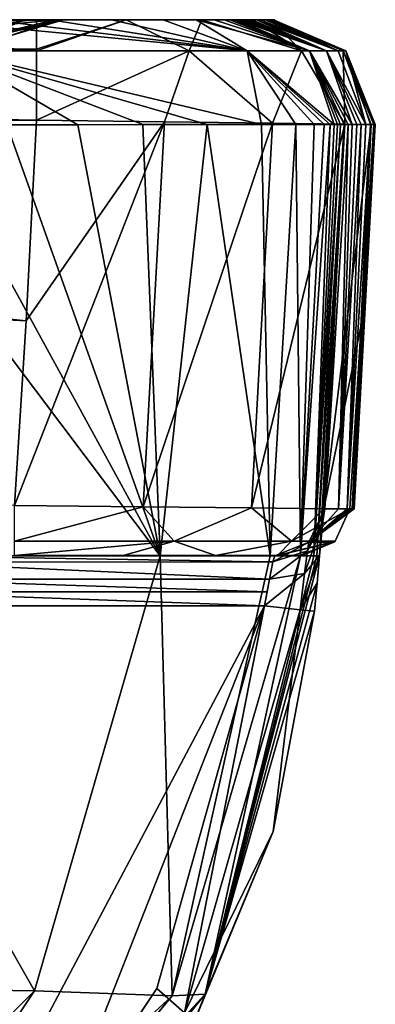
# Model space of a CAD drawing. Units: millimetres. Extents: x -250 to 250, y -860 to 10.
# Drawn here: x 229 to 250, y -59 to 0 of the extents above; entities that cross this region are included whole.
import ezdxf

# ---------------------------------------------------------------- set-up
doc = ezdxf.new("R2010")
doc.units = ezdxf.units.MM
doc.header["$LTSCALE"] = 81.481481
for name, color, linetype in [('11', 7, 'CONTINUOUS'), ('12', 7, 'CONTINUOUS'), ('2', 7, 'CONTINUOUS'), ('24', 7, 'CONTINUOUS'), ('25', 7, 'CONTINUOUS'), ('26', 7, 'CONTINUOUS'), ('3', 7, 'CONTINUOUS'), ('32', 7, 'CONTINUOUS'), ('33', 7, 'CONTINUOUS'), ('34', 7, 'CONTINUOUS'), ('39', 7, 'CONTINUOUS'), ('40', 7, 'CONTINUOUS'), ('41', 7, 'CONTINUOUS'), ('42', 7, 'CONTINUOUS'), ('49', 7, 'CONTINUOUS'), ('50', 7, 'CONTINUOUS'), ('51', 7, 'CONTINUOUS'), ('52', 7, 'CONTINUOUS'), ('53', 7, 'CONTINUOUS'), ('94', 7, 'CONTINUOUS'), ('95', 7, 'CONTINUOUS'), ('96', 7, 'CONTINUOUS'), ('97', 7, 'CONTINUOUS')]:
    doc.layers.add(name, color=color, linetype=linetype)

msp = doc.modelspace()

# ---------------------------------------------------------------- linework, layer by layer
at = {"layer": '11', "linetype": 'Continuous'}
for points in [[(233.676, 0, 200), (223.236, 0, 200), (229.217, -0.005, 228.69), (233.676, 0, 200)], [(243.601, 0, 200), (233.676, 0, 200), (229.217, -0.005, 228.69), (243.601, 0, 200)], [(243.601, 0, 200), (229.217, -0.005, 228.69), (243.334, -0.001, 220.845), (243.601, 0, 200)], [(224.446, -0.027, 353.565), (215.009, -0.032, 374.995), (234.394, -0.01, 356.98), (224.446, -0.027, 353.565)], [(234.394, -0.01, 356.98), (215.009, -0.032, 374.995), (230.748, -0.011, 366.903), (234.394, -0.01, 356.98)], [(230.748, -0.011, 366.903), (215.009, -0.032, 374.995), (227.097, -0.011, 374.505), (230.748, -0.011, 366.903)], [(229.521, -0.022, 327.024), (224.446, -0.027, 353.565), (239.468, -0.008, 333.47), (229.521, -0.022, 327.024)], [(239.468, -0.008, 333.47), (224.446, -0.027, 353.565), (237.482, -0.009, 345.071), (239.468, -0.008, 333.47)], [(237.482, -0.009, 345.071), (224.446, -0.027, 353.565), (234.394, -0.01, 356.98), (237.482, -0.009, 345.071)], [(243.334, -0.001, 220.845), (229.217, -0.005, 228.69), (243.06, -0.002, 238.667), (243.334, -0.001, 220.845)], [(229.217, -0.005, 228.69), (231.05, -0.008, 249.31), (243.06, -0.002, 238.667), (229.217, -0.005, 228.69)], [(230.809, -0.019, 310.459), (229.521, -0.022, 327.024), (241.128, -0.007, 315.777), (230.809, -0.019, 310.459)], [(241.128, -0.007, 315.777), (229.521, -0.022, 327.024), (240.545, -0.008, 323.765), (241.128, -0.007, 315.777)], [(240.545, -0.008, 323.765), (229.521, -0.022, 327.024), (239.468, -0.008, 333.47), (240.545, -0.008, 323.765)], [(231.289, -0.016, 297.443), (230.809, -0.019, 310.459), (241.718, -0.006, 301.36), (231.289, -0.016, 297.443)], [(241.718, -0.006, 301.36), (230.809, -0.019, 310.459), (241.478, -0.007, 308.566), (241.718, -0.006, 301.36)], [(241.478, -0.007, 308.566), (230.809, -0.019, 310.459), (241.128, -0.007, 315.777), (241.478, -0.007, 308.566)], [(243.06, -0.002, 238.667), (231.05, -0.008, 249.31), (242.793, -0.003, 253.744), (243.06, -0.002, 238.667)], [(231.05, -0.008, 249.31), (231.525, -0.013, 278.176), (242.793, -0.003, 253.744), (231.05, -0.008, 249.31)], [(231.525, -0.013, 278.176), (231.289, -0.016, 297.443), (242.095, -0.005, 286.469), (231.525, -0.013, 278.176)], [(242.095, -0.005, 286.469), (231.289, -0.016, 297.443), (241.908, -0.006, 294.181), (242.095, -0.005, 286.469)], [(241.908, -0.006, 294.181), (231.289, -0.016, 297.443), (241.718, -0.006, 301.36), (241.908, -0.006, 294.181)], [(242.793, -0.003, 253.744), (231.525, -0.013, 278.176), (242.542, -0.004, 266.497), (242.793, -0.003, 253.744)], [(242.542, -0.004, 266.497), (231.525, -0.013, 278.176), (242.308, -0.005, 277.314), (242.542, -0.004, 266.497)], [(242.308, -0.005, 277.314), (231.525, -0.013, 278.176), (242.095, -0.005, 286.469), (242.308, -0.005, 277.314)]]:
    msp.add_3dface(points, dxfattribs=at)
at = {"layer": '12', "linetype": 'Continuous'}
for points in [[(229.217, -0.005, 228.69), (223.236, 0, 200), (226.796, -1.003, 236.737), (229.217, -0.005, 228.69)], [(229.521, -0.022, 327.024), (230.809, -0.019, 310.459), (223.418, -0.77, 346.189), (229.521, -0.022, 327.024)], [(230.809, -0.019, 310.459), (227.713, -0.896, 309.962), (223.418, -0.77, 346.189), (230.809, -0.019, 310.459)], [(224.446, -0.027, 353.565), (229.521, -0.022, 327.024), (223.418, -0.77, 346.189), (224.446, -0.027, 353.565)], [(231.05, -0.008, 249.31), (229.217, -0.005, 228.69), (226.796, -1.003, 236.737), (231.05, -0.008, 249.31)], [(231.05, -0.008, 249.31), (226.796, -1.003, 236.737), (228.321, -0.955, 273.29), (231.05, -0.008, 249.31)], [(231.289, -0.016, 297.443), (231.525, -0.013, 278.176), (227.713, -0.896, 309.962), (231.289, -0.016, 297.443)], [(231.525, -0.013, 278.176), (228.321, -0.955, 273.29), (227.713, -0.896, 309.962), (231.525, -0.013, 278.176)], [(230.809, -0.019, 310.459), (231.289, -0.016, 297.443), (227.713, -0.896, 309.962), (230.809, -0.019, 310.459)], [(231.525, -0.013, 278.176), (231.05, -0.008, 249.31), (228.321, -0.955, 273.29), (231.525, -0.013, 278.176)]]:
    msp.add_3dface(points, dxfattribs=at)
at = {"layer": '2', "linetype": 'Continuous'}
for points in [[(229.908, 0, 6), (112.27, 0, 6), (0, 0, 119.308), (229.908, 0, 6)], [(235.274, 0, 7.067), (229.908, 0, 6), (0, 0, 119.308), (235.274, 0, 7.067)], [(239.795, 0, 10.079), (235.274, 0, 7.067), (0, 0, 119.308), (239.795, 0, 10.079)], [(242.828, 0, 14.58), (239.795, 0, 10.079), (0, 0, 119.308), (242.828, 0, 14.58)], [(243.92, 0, 19.902), (242.828, 0, 14.58), (0, 0, 119.308), (243.92, 0, 19.902)], [(244.17, 0, 77.35), (243.92, 0, 19.902), (0, 0, 119.308), (244.17, 0, 77.35)], [(50.6, 0, 120.53), (244.17, 0, 77.35), (0, 0, 119.308), (50.6, 0, 120.53)], [(84.525, 0, 122.98), (244.17, 0, 77.35), (50.6, 0, 120.53), (84.525, 0, 122.98)], [(125.599, 0, 128.281), (244.17, 0, 77.35), (84.525, 0, 122.98), (125.599, 0, 128.281)], [(169.942, 0, 140), (244.17, 0, 77.35), (125.599, 0, 128.281), (169.942, 0, 140)], [(205.884, 0, 140), (244.17, 0, 77.35), (169.942, 0, 140), (205.884, 0, 140)], [(244.078, 0, 140), (244.17, 0, 77.35), (205.884, 0, 140), (244.078, 0, 140)]]:
    msp.add_3dface(points, dxfattribs=at)
at = {"layer": '24', "linetype": 'Continuous'}
for points in [[(237.307, -31.999, 362.561), (217.898, -6.266, 397.294), (215.02, -31.998, 398.108), (237.307, -31.999, 362.561)], [(223.208, -6.266, 391.255), (217.898, -6.266, 397.294), (237.307, -31.999, 362.561), (223.208, -6.266, 391.255)], [(228.145, -6.265, 384.471), (223.208, -6.266, 391.255), (237.307, -31.999, 362.561), (228.145, -6.265, 384.471)], [(232.387, -6.265, 377.347), (228.145, -6.265, 384.471), (237.307, -31.999, 362.561), (232.387, -6.265, 377.347)], [(236.271, -6.264, 369.261), (232.387, -6.265, 377.347), (237.307, -31.999, 362.561), (236.271, -6.264, 369.261)], [(240.125, -6.263, 358.774), (236.271, -6.264, 369.261), (237.307, -31.999, 362.561), (240.125, -6.263, 358.774)], [(243.879, -32.001, 334.648), (240.125, -6.263, 358.774), (237.307, -31.999, 362.561), (243.879, -32.001, 334.648)], [(243.357, -6.262, 346.306), (240.125, -6.263, 358.774), (243.879, -32.001, 334.648), (243.357, -6.262, 346.306)], [(245.417, -6.261, 334.276), (243.357, -6.262, 346.306), (243.879, -32.001, 334.648), (245.417, -6.261, 334.276)], [(245.699, -32, 315.168), (245.417, -6.261, 334.276), (243.879, -32.001, 334.648), (245.699, -32, 315.168)], [(246.523, -6.261, 324.292), (245.417, -6.261, 334.276), (245.699, -32, 315.168), (246.523, -6.261, 324.292)], [(247.119, -6.26, 316.13), (246.523, -6.261, 324.292), (245.699, -32, 315.168), (247.119, -6.26, 316.13)], [(247.474, -6.26, 308.801), (247.119, -6.26, 316.13), (245.699, -32, 315.168), (247.474, -6.26, 308.801)], [(246.503, -32, 291.475), (247.474, -6.26, 308.801), (245.699, -32, 315.168), (246.503, -32, 291.475)], [(248.093, -6.258, 286.611), (247.906, -6.259, 294.329), (246.503, -32, 291.475), (248.093, -6.258, 286.611)], [(246.675, -32, 284.272), (248.093, -6.258, 286.611), (246.503, -32, 291.475), (246.675, -32, 284.272)], [(247.716, -6.259, 301.532), (247.474, -6.26, 308.801), (246.503, -32, 291.475), (247.716, -6.259, 301.532)], [(247.906, -6.259, 294.329), (247.716, -6.259, 301.532), (246.503, -32, 291.475), (247.906, -6.259, 294.329)], [(248.305, -6.258, 277.448), (248.093, -6.258, 286.611), (246.675, -32, 284.272), (248.305, -6.258, 277.448)], [(246.839, -32, 277.133), (248.305, -6.258, 277.448), (246.675, -32, 284.272), (246.839, -32, 277.133)], [(247.03, -29.983, 275.016), (248.305, -6.258, 277.448), (246.839, -32, 277.133), (247.03, -29.983, 275.016)], [(247.033, -29.953, 274.962), (248.305, -6.258, 277.448), (247.03, -29.983, 275.016), (247.033, -29.953, 274.962)], [(247.148, -29.206, 272.065), (248.305, -6.258, 277.448), (247.033, -29.953, 274.962), (247.148, -29.206, 272.065)], [(248.539, -6.257, 266.62), (248.305, -6.258, 277.448), (247.148, -29.206, 272.065), (248.539, -6.257, 266.62)], [(247.958, -29.206, 227.426), (248.539, -6.257, 266.62), (247.148, -29.206, 272.065), (247.958, -29.206, 227.426)], [(249.329, -6.254, 220.929), (249.056, -6.255, 238.765), (247.958, -29.206, 227.426), (249.329, -6.254, 220.929)], [(248.49, -29.206, 183.829), (249.329, -6.254, 220.929), (247.958, -29.206, 227.426), (248.49, -29.206, 183.829)], [(249.056, -6.255, 238.765), (248.79, -6.256, 253.856), (247.958, -29.206, 227.426), (249.056, -6.255, 238.765)], [(248.79, -6.256, 253.856), (248.539, -6.257, 266.62), (247.958, -29.206, 227.426), (248.79, -6.256, 253.856)], [(249.596, -6.253, 200.068), (249.329, -6.254, 220.929), (248.49, -29.206, 183.829), (249.596, -6.253, 200.068)], [(249.884, -6.253, 170.186), (249.596, -6.253, 200.068), (248.49, -29.206, 183.829), (249.884, -6.253, 170.186)], [(248.791, -29.206, 141.276), (249.884, -6.253, 170.186), (248.49, -29.206, 183.829), (248.791, -29.206, 141.276)], [(249.326, -18.217, 19.861), (250.075, -6.253, 47.949), (248.639, -29.206, 19.861), (249.326, -18.217, 19.861)], [(248.639, -29.206, 19.861), (250.075, -6.253, 47.949), (248.843, -29.206, 59.289), (248.639, -29.206, 19.861)], [(250.073, -6.253, 140.028), (249.884, -6.253, 170.186), (248.791, -29.206, 141.276), (250.073, -6.253, 140.028)], [(248.901, -29.206, 99.761), (250.073, -6.253, 140.028), (248.791, -29.206, 141.276), (248.901, -29.206, 99.761)], [(250.075, -6.253, 47.949), (250.165, -6.253, 77.34), (248.843, -29.206, 59.289), (250.075, -6.253, 47.949)], [(248.843, -29.206, 59.289), (250.165, -6.253, 77.34), (248.901, -29.206, 99.761), (248.843, -29.206, 59.289)], [(250.169, -6.253, 108.033), (250.073, -6.253, 140.028), (248.901, -29.206, 99.761), (250.169, -6.253, 108.033)], [(250.165, -6.253, 77.34), (250.169, -6.253, 108.033), (248.901, -29.206, 99.761), (250.165, -6.253, 77.34)], [(249.915, -6.253, 19.861), (250.075, -6.253, 47.949), (249.326, -18.217, 19.861), (249.915, -6.253, 19.861)]]:
    msp.add_3dface(points, dxfattribs=at)
at = {"layer": '25', "linetype": 'Continuous'}
for points in [[(246.839, -32, 277.133), (246.675, -32, 284.272), (239.99, -58.169, 291.421), (246.839, -32, 277.133)], [(246.839, -32, 277.133), (239.99, -58.169, 291.421), (246.692, -33.636, 277.845), (246.839, -32, 277.133)], [(246.675, -32, 284.272), (246.503, -32, 291.475), (239.99, -58.169, 291.421), (246.675, -32, 284.272)], [(239.99, -58.169, 291.421), (246.526, -35.312, 278.068), (246.692, -33.636, 277.845), (239.99, -58.169, 291.421)], [(244.059, -48.459, 278.066), (246.526, -35.312, 278.068), (239.99, -58.169, 291.421), (244.059, -48.459, 278.066)], [(239.061, -60.512, 278.06), (244.059, -48.459, 278.066), (239.99, -58.169, 291.421), (239.061, -60.512, 278.06)], [(223.005, -79.115, 291.095), (239.061, -60.512, 278.06), (239.99, -58.169, 291.421), (223.005, -79.115, 291.095)]]:
    msp.add_3dface(points, dxfattribs=at)
at = {"layer": '26', "linetype": 'Continuous'}
for points in [[(229.791, -57.973, 363.127), (215.02, -31.998, 398.108), (209.111, -57.651, 394.349), (229.791, -57.973, 363.127)], [(237.307, -31.999, 362.561), (215.02, -31.998, 398.108), (229.791, -57.973, 363.127), (237.307, -31.999, 362.561)], [(238.025, -58.267, 327.27), (237.307, -31.999, 362.561), (229.791, -57.973, 363.127), (238.025, -58.267, 327.27)], [(243.879, -32.001, 334.648), (237.307, -31.999, 362.561), (238.025, -58.267, 327.27), (243.879, -32.001, 334.648)], [(245.699, -32, 315.168), (243.879, -32.001, 334.648), (238.025, -58.267, 327.27), (245.699, -32, 315.168)], [(239.99, -58.169, 291.421), (245.699, -32, 315.168), (238.025, -58.267, 327.27), (239.99, -58.169, 291.421)], [(246.503, -32, 291.475), (245.699, -32, 315.168), (239.99, -58.169, 291.421), (246.503, -32, 291.475)], [(210.224, -77.626, 362.759), (229.791, -57.973, 363.127), (209.111, -57.651, 394.349), (210.224, -77.626, 362.759)], [(210.224, -77.626, 362.759), (216.232, -78.344, 346.843), (229.791, -57.973, 363.127), (210.224, -77.626, 362.759)], [(216.232, -78.344, 346.843), (238.025, -58.267, 327.27), (229.791, -57.973, 363.127), (216.232, -78.344, 346.843)], [(220.79, -78.968, 323.832), (223.005, -79.115, 291.095), (239.99, -58.169, 291.421), (220.79, -78.968, 323.832)], [(220.79, -78.968, 323.832), (239.99, -58.169, 291.421), (238.025, -58.267, 327.27), (220.79, -78.968, 323.832)], [(216.232, -78.344, 346.843), (220.79, -78.968, 323.832), (238.025, -58.267, 327.27), (216.232, -78.344, 346.843)]]:
    msp.add_3dface(points, dxfattribs=at)
at = {"layer": '3', "linetype": 'Continuous'}
for points in [[(208.878, 0.002, 169.939), (243.984, 0, 157.055), (191.964, 0.001, 152.46), (208.878, 0.002, 169.939)], [(244.078, 0, 140), (205.884, 0, 140), (191.964, 0.001, 152.46), (244.078, 0, 140)], [(243.984, 0, 157.055), (244.078, 0, 140), (191.964, 0.001, 152.46), (243.984, 0, 157.055)], [(243.89, 0, 170.139), (243.984, 0, 157.055), (208.878, 0.002, 169.939), (243.89, 0, 170.139)], [(217.303, 0.002, 184.399), (243.89, 0, 170.139), (208.878, 0.002, 169.939), (217.303, 0.002, 184.399)], [(243.781, 0, 182.73), (243.89, 0, 170.139), (217.303, 0.002, 184.399), (243.781, 0, 182.73)], [(223.236, 0, 200), (243.781, 0, 182.73), (217.303, 0.002, 184.399), (223.236, 0, 200)], [(233.676, 0, 200), (243.781, 0, 182.73), (223.236, 0, 200), (233.676, 0, 200)], [(243.601, 0, 200), (243.781, 0, 182.73), (233.676, 0, 200), (243.601, 0, 200)]]:
    msp.add_3dface(points, dxfattribs=at)
at = {"layer": '32', "linetype": 'Continuous'}
for points in [[(243.92, 0, 19.902), (244.17, 0, 77.35), (244.078, 0, 140), (243.92, 0, 19.902)], [(243.92, 0, 19.902), (244.078, 0, 140), (248.251, -1.848, 19.872), (243.92, 0, 19.902)], [(248.251, -1.848, 19.872), (244.078, 0, 140), (248.409, -1.848, 140.02), (248.251, -1.848, 19.872)], [(250.165, -6.253, 77.34), (250.075, -6.253, 47.949), (248.251, -1.848, 19.872), (250.165, -6.253, 77.34)], [(250.165, -6.253, 77.34), (248.251, -1.848, 19.872), (248.409, -1.848, 140.02), (250.165, -6.253, 77.34)], [(250.075, -6.253, 47.949), (249.915, -6.253, 19.861), (248.251, -1.848, 19.872), (250.075, -6.253, 47.949)], [(250.073, -6.253, 140.028), (250.169, -6.253, 108.033), (248.409, -1.848, 140.02), (250.073, -6.253, 140.028)], [(250.169, -6.253, 108.033), (250.165, -6.253, 77.34), (248.409, -1.848, 140.02), (250.169, -6.253, 108.033)]]:
    msp.add_3dface(points, dxfattribs=at)
at = {"layer": '33', "linetype": 'Continuous'}
for points in [[(243.781, 0, 182.73), (243.601, 0, 200), (247.94, -1.856, 200.05), (243.781, 0, 182.73)], [(243.89, 0, 170.139), (243.781, 0, 182.73), (247.94, -1.856, 200.05), (243.89, 0, 170.139)], [(243.984, 0, 157.055), (243.89, 0, 170.139), (247.94, -1.856, 200.05), (243.984, 0, 157.055)], [(244.078, 0, 140), (243.984, 0, 157.055), (247.94, -1.856, 200.05), (244.078, 0, 140)], [(248.409, -1.848, 140.02), (244.078, 0, 140), (247.94, -1.856, 200.05), (248.409, -1.848, 140.02)], [(249.596, -6.253, 200.068), (248.409, -1.848, 140.02), (247.94, -1.856, 200.05), (249.596, -6.253, 200.068)], [(249.596, -6.253, 200.068), (249.884, -6.253, 170.186), (248.409, -1.848, 140.02), (249.596, -6.253, 200.068)], [(249.884, -6.253, 170.186), (250.073, -6.253, 140.028), (248.409, -1.848, 140.02), (249.884, -6.253, 170.186)]]:
    msp.add_3dface(points, dxfattribs=at)
at = {"layer": '34', "linetype": 'Continuous'}
for points in [[(243.601, 0, 200), (243.334, -0.001, 220.845), (247.94, -1.856, 200.05), (243.601, 0, 200)], [(227.097, -0.011, 374.505), (223.128, -0.012, 381.17), (242.515, -1.858, 341.972), (227.097, -0.011, 374.505)], [(242.515, -1.858, 341.972), (223.128, -0.012, 381.17), (224.779, -1.859, 386.433), (242.515, -1.858, 341.972)], [(230.748, -0.011, 366.903), (227.097, -0.011, 374.505), (242.515, -1.858, 341.972), (230.748, -0.011, 366.903)], [(234.394, -0.01, 356.98), (230.748, -0.011, 366.903), (242.515, -1.858, 341.972), (234.394, -0.01, 356.98)], [(237.482, -0.009, 345.071), (234.394, -0.01, 356.98), (242.515, -1.858, 341.972), (237.482, -0.009, 345.071)], [(239.468, -0.008, 333.47), (237.482, -0.009, 345.071), (242.515, -1.858, 341.972), (239.468, -0.008, 333.47)], [(240.545, -0.008, 323.765), (239.468, -0.008, 333.47), (246.24, -1.857, 294.559), (240.545, -0.008, 323.765)], [(246.24, -1.857, 294.559), (239.468, -0.008, 333.47), (242.515, -1.858, 341.972), (246.24, -1.857, 294.559)], [(241.128, -0.007, 315.777), (240.545, -0.008, 323.765), (246.24, -1.857, 294.559), (241.128, -0.007, 315.777)], [(241.478, -0.007, 308.566), (241.128, -0.007, 315.777), (246.24, -1.857, 294.559), (241.478, -0.007, 308.566)], [(241.718, -0.006, 301.36), (241.478, -0.007, 308.566), (246.24, -1.857, 294.559), (241.718, -0.006, 301.36)], [(241.908, -0.006, 294.181), (241.718, -0.006, 301.36), (246.24, -1.857, 294.559), (241.908, -0.006, 294.181)], [(242.095, -0.005, 286.469), (241.908, -0.006, 294.181), (247.251, -1.856, 247.307), (242.095, -0.005, 286.469)], [(247.251, -1.856, 247.307), (241.908, -0.006, 294.181), (246.24, -1.857, 294.559), (247.251, -1.856, 247.307)], [(242.308, -0.005, 277.314), (242.095, -0.005, 286.469), (247.251, -1.856, 247.307), (242.308, -0.005, 277.314)], [(242.542, -0.004, 266.497), (242.308, -0.005, 277.314), (247.251, -1.856, 247.307), (242.542, -0.004, 266.497)], [(242.793, -0.003, 253.744), (242.542, -0.004, 266.497), (247.251, -1.856, 247.307), (242.793, -0.003, 253.744)], [(243.06, -0.002, 238.667), (242.793, -0.003, 253.744), (247.251, -1.856, 247.307), (243.06, -0.002, 238.667)], [(243.334, -0.001, 220.845), (243.06, -0.002, 238.667), (247.94, -1.856, 200.05), (243.334, -0.001, 220.845)], [(247.94, -1.856, 200.05), (243.06, -0.002, 238.667), (247.251, -1.856, 247.307), (247.94, -1.856, 200.05)], [(243.357, -6.262, 346.306), (242.515, -1.858, 341.972), (224.779, -1.859, 386.433), (243.357, -6.262, 346.306)], [(228.145, -6.265, 384.471), (232.387, -6.265, 377.347), (224.779, -1.859, 386.433), (228.145, -6.265, 384.471)], [(232.387, -6.265, 377.347), (236.271, -6.264, 369.261), (224.779, -1.859, 386.433), (232.387, -6.265, 377.347)], [(236.271, -6.264, 369.261), (240.125, -6.263, 358.774), (224.779, -1.859, 386.433), (236.271, -6.264, 369.261)], [(240.125, -6.263, 358.774), (243.357, -6.262, 346.306), (224.779, -1.859, 386.433), (240.125, -6.263, 358.774)], [(247.716, -6.259, 301.532), (246.24, -1.857, 294.559), (242.515, -1.858, 341.972), (247.716, -6.259, 301.532)], [(243.357, -6.262, 346.306), (245.417, -6.261, 334.276), (242.515, -1.858, 341.972), (243.357, -6.262, 346.306)], [(245.417, -6.261, 334.276), (246.523, -6.261, 324.292), (242.515, -1.858, 341.972), (245.417, -6.261, 334.276)], [(246.523, -6.261, 324.292), (247.119, -6.26, 316.13), (242.515, -1.858, 341.972), (246.523, -6.261, 324.292)], [(247.119, -6.26, 316.13), (247.474, -6.26, 308.801), (242.515, -1.858, 341.972), (247.119, -6.26, 316.13)], [(247.474, -6.26, 308.801), (247.716, -6.259, 301.532), (242.515, -1.858, 341.972), (247.474, -6.26, 308.801)], [(248.79, -6.256, 253.856), (247.251, -1.856, 247.307), (246.24, -1.857, 294.559), (248.79, -6.256, 253.856)], [(247.716, -6.259, 301.532), (247.906, -6.259, 294.329), (246.24, -1.857, 294.559), (247.716, -6.259, 301.532)], [(247.906, -6.259, 294.329), (248.093, -6.258, 286.611), (246.24, -1.857, 294.559), (247.906, -6.259, 294.329)], [(248.093, -6.258, 286.611), (248.305, -6.258, 277.448), (246.24, -1.857, 294.559), (248.093, -6.258, 286.611)], [(248.305, -6.258, 277.448), (248.539, -6.257, 266.62), (246.24, -1.857, 294.559), (248.305, -6.258, 277.448)], [(248.539, -6.257, 266.62), (248.79, -6.256, 253.856), (246.24, -1.857, 294.559), (248.539, -6.257, 266.62)], [(248.79, -6.256, 253.856), (249.056, -6.255, 238.765), (247.251, -1.856, 247.307), (248.79, -6.256, 253.856)], [(249.056, -6.255, 238.765), (249.329, -6.254, 220.929), (247.251, -1.856, 247.307), (249.056, -6.255, 238.765)], [(249.329, -6.254, 220.929), (249.596, -6.253, 200.068), (247.251, -1.856, 247.307), (249.329, -6.254, 220.929)], [(249.596, -6.253, 200.068), (247.94, -1.856, 200.05), (247.251, -1.856, 247.307), (249.596, -6.253, 200.068)]]:
    msp.add_3dface(points, dxfattribs=at)
at = {"layer": '39', "linetype": 'Continuous'}
for points in [[(229.308, -17.979), (228.605, -29), (0, -6), (229.308, -17.979)], [(112.271, -6), (229.308, -17.979), (0, -6), (112.271, -6)], [(229.908, -6), (229.308, -17.979), (112.271, -6), (229.908, -6)]]:
    msp.add_3dface(points, dxfattribs=at)
at = {"layer": '40', "linetype": 'Continuous'}
for points in [[(228.605, -29), (229.308, -17.979), (237.57, -6.098, 1.524), (228.605, -29)], [(228.605, -29), (237.57, -6.098, 1.524), (236.301, -29.08, 1.534), (228.605, -29)], [(229.308, -17.979), (229.908, -6), (237.57, -6.098, 1.524), (229.308, -17.979)], [(237.57, -6.098, 1.524), (244.025, -6.179, 5.828), (236.301, -29.08, 1.534), (237.57, -6.098, 1.524)], [(236.301, -29.08, 1.534), (244.025, -6.179, 5.828), (242.758, -29.147, 5.845), (236.301, -29.08, 1.534)], [(244.025, -6.179, 5.828), (248.355, -6.234, 12.257), (242.758, -29.147, 5.845), (244.025, -6.179, 5.828)], [(242.758, -29.147, 5.845), (248.355, -6.234, 12.257), (247.084, -29.191, 12.274), (242.758, -29.147, 5.845)], [(248.355, -6.234, 12.257), (249.915, -6.253, 19.861), (247.084, -29.191, 12.274), (248.355, -6.234, 12.257)], [(249.915, -6.253, 19.861), (249.326, -18.217, 19.861), (247.084, -29.191, 12.274), (249.915, -6.253, 19.861)], [(249.326, -18.217, 19.861), (248.639, -29.206, 19.861), (247.084, -29.191, 12.274), (249.326, -18.217, 19.861)]]:
    msp.add_3dface(points, dxfattribs=at)
at = {"layer": '41', "linetype": 'Continuous'}
for points in [[(0, 0, 6), (112.27, 0, 6), (229.908, -1.757, 1.757), (0, 0, 6)], [(0, 0, 6), (229.908, -1.757, 1.757), (0, -1.757, 1.757), (0, 0, 6)], [(112.27, 0, 6), (229.908, 0, 6), (229.908, -1.757, 1.757), (112.27, 0, 6)], [(229.908, -6), (112.271, -6), (0, -1.757, 1.757), (229.908, -6)], [(229.908, -1.848, 1.669), (229.908, -6), (0, -1.757, 1.757), (229.908, -1.848, 1.669)], [(229.908, -1.757, 1.757), (229.908, -1.848, 1.669), (0, -1.757, 1.757), (229.908, -1.757, 1.757)]]:
    msp.add_3dface(points, dxfattribs=at)
at = {"layer": '42', "linetype": 'Continuous'}
for points in [[(229.908, 0, 6), (235.274, 0, 7.067), (229.908, -1.757, 1.757), (229.908, 0, 6)], [(235.274, 0, 7.067), (229.908, -1.848, 1.669), (229.908, -1.757, 1.757), (235.274, 0, 7.067)], [(229.908, -1.848, 1.669), (235.274, 0, 7.067), (239.039, -1.848, 4.101), (229.908, -1.848, 1.669)], [(235.274, 0, 7.067), (239.795, 0, 10.079), (239.039, -1.848, 4.101), (235.274, 0, 7.067)], [(239.039, -1.848, 4.101), (239.795, 0, 10.079), (245.749, -1.848, 10.757), (239.039, -1.848, 4.101)], [(239.795, 0, 10.079), (242.828, 0, 14.58), (245.749, -1.848, 10.757), (239.795, 0, 10.079)], [(242.828, 0, 14.58), (243.92, 0, 19.902), (245.749, -1.848, 10.757), (242.828, 0, 14.58)], [(243.92, 0, 19.902), (248.251, -1.848, 19.872), (245.749, -1.848, 10.757), (243.92, 0, 19.902)], [(237.57, -6.098, 1.524), (229.908, -6), (239.039, -1.848, 4.101), (237.57, -6.098, 1.524)], [(229.908, -6), (229.908, -1.848, 1.669), (239.039, -1.848, 4.101), (229.908, -6)], [(244.025, -6.179, 5.828), (237.57, -6.098, 1.524), (239.039, -1.848, 4.101), (244.025, -6.179, 5.828)], [(244.025, -6.179, 5.828), (239.039, -1.848, 4.101), (245.749, -1.848, 10.757), (244.025, -6.179, 5.828)], [(248.355, -6.234, 12.257), (244.025, -6.179, 5.828), (245.749, -1.848, 10.757), (248.355, -6.234, 12.257)], [(248.251, -1.848, 19.872), (248.355, -6.234, 12.257), (245.749, -1.848, 10.757), (248.251, -1.848, 19.872)], [(248.251, -1.848, 19.872), (249.915, -6.253, 19.861), (248.355, -6.234, 12.257), (248.251, -1.848, 19.872)]]:
    msp.add_3dface(points, dxfattribs=at)
at = {"layer": '49', "linetype": 'Continuous'}
for points in [[(228.605, -29), (236.301, -29.08, 1.534), (228.605, -31.121, 0.879), (228.605, -29)], [(228.605, -31.121, 0.879), (236.301, -29.08, 1.534), (238.139, -31.121, 3.413), (228.605, -31.121, 0.879)], [(236.301, -29.08, 1.534), (242.758, -29.147, 5.845), (238.139, -31.121, 3.413), (236.301, -29.08, 1.534)], [(242.758, -29.147, 5.845), (245.15, -31.121, 10.353), (238.139, -31.121, 3.413), (242.758, -29.147, 5.845)], [(242.758, -29.147, 5.845), (247.084, -29.191, 12.274), (245.15, -31.121, 10.353), (242.758, -29.147, 5.845)], [(247.084, -29.191, 12.274), (248.639, -29.206, 19.861), (245.15, -31.121, 10.353), (247.084, -29.191, 12.274)], [(248.639, -29.206, 19.861), (247.767, -31.121, 19.867), (245.15, -31.121, 10.353), (248.639, -29.206, 19.861)], [(228.605, -31.993, 3), (228.605, -31.121, 0.879), (238.139, -31.121, 3.413), (228.605, -31.993, 3)], [(228.605, -31.993, 3), (238.139, -31.121, 3.413), (235.1, -31.993, 4.283), (228.605, -31.993, 3)], [(235.1, -31.993, 4.283), (238.139, -31.121, 3.413), (240.622, -31.993, 7.946), (235.1, -31.993, 4.283)], [(238.139, -31.121, 3.413), (245.15, -31.121, 10.353), (240.622, -31.993, 7.946), (238.139, -31.121, 3.413)], [(240.622, -31.993, 7.946), (245.15, -31.121, 10.353), (244.322, -31.993, 13.429), (240.622, -31.993, 7.946)], [(247.767, -31.121, 19.867), (247.693, -31.193, 19.867), (244.322, -31.993, 13.429), (247.767, -31.121, 19.867)], [(245.15, -31.121, 10.353), (247.767, -31.121, 19.867), (244.322, -31.993, 13.429), (245.15, -31.121, 10.353)], [(247.693, -31.193, 19.867), (245.646, -31.993, 19.882), (244.322, -31.993, 13.429), (247.693, -31.193, 19.867)]]:
    msp.add_3dface(points, dxfattribs=at)
at = {"layer": '50', "linetype": 'Continuous'}
for points in [[(248.639, -29.206, 19.861), (248.843, -29.206, 59.289), (246.203, -31.193, 272.044), (248.639, -29.206, 19.861)], [(247.767, -31.121, 19.867), (248.639, -29.206, 19.861), (246.203, -31.193, 272.044), (247.767, -31.121, 19.867)], [(248.843, -29.206, 59.289), (248.901, -29.206, 99.761), (246.203, -31.193, 272.044), (248.843, -29.206, 59.289)], [(248.901, -29.206, 99.761), (248.791, -29.206, 141.276), (246.203, -31.193, 272.044), (248.901, -29.206, 99.761)], [(248.791, -29.206, 141.276), (248.49, -29.206, 183.829), (246.203, -31.193, 272.044), (248.791, -29.206, 141.276)], [(248.49, -29.206, 183.829), (247.958, -29.206, 227.426), (246.203, -31.193, 272.044), (248.49, -29.206, 183.829)], [(247.958, -29.206, 227.426), (247.148, -29.206, 272.065), (246.203, -31.193, 272.044), (247.958, -29.206, 227.426)], [(247.693, -31.193, 19.867), (247.767, -31.121, 19.867), (246.203, -31.193, 272.044), (247.693, -31.193, 19.867)], [(244.156, -32, 272), (247.693, -31.193, 19.867), (246.203, -31.193, 272.044), (244.156, -32, 272)], [(247.693, -31.193, 19.867), (244.156, -32, 272), (245.73, -31.997, 154.152), (247.693, -31.193, 19.867)], [(245.646, -31.993, 19.882), (247.693, -31.193, 19.867), (245.73, -31.997, 154.152), (245.646, -31.993, 19.882)]]:
    msp.add_3dface(points, dxfattribs=at)
at = {"layer": '51', "linetype": 'Continuous'}
for points in [[(247.148, -29.206, 272.065), (247.033, -29.953, 274.962), (246.105, -31.701, 273.941), (247.148, -29.206, 272.065)], [(246.203, -31.193, 272.044), (247.148, -29.206, 272.065), (246.105, -31.701, 273.941), (246.203, -31.193, 272.044)], [(247.033, -29.953, 274.962), (247.03, -29.983, 275.016), (245.942, -33.061, 275.339), (247.033, -29.953, 274.962)], [(247.033, -29.953, 274.962), (245.942, -33.061, 275.339), (246.105, -31.701, 273.941), (247.033, -29.953, 274.962)], [(247.03, -29.983, 275.016), (246.839, -32, 277.133), (245.942, -33.061, 275.339), (247.03, -29.983, 275.016)], [(245.942, -33.061, 275.339), (243.848, -33.392, 274.533), (246.105, -31.701, 273.941), (245.942, -33.061, 275.339)], [(246.105, -31.701, 273.941), (243.848, -33.392, 274.533), (244.041, -32.372, 273.447), (246.105, -31.701, 273.941)], [(244.156, -32, 272), (246.203, -31.193, 272.044), (244.041, -32.372, 273.447), (244.156, -32, 272)], [(246.203, -31.193, 272.044), (246.105, -31.701, 273.941), (244.041, -32.372, 273.447), (246.203, -31.193, 272.044)]]:
    msp.add_3dface(points, dxfattribs=at)
at = {"layer": '52', "linetype": 'Continuous'}
for points in [[(246.839, -32, 277.133), (246.692, -33.636, 277.845), (245.677, -35.223, 275.903), (246.839, -32, 277.133)], [(245.942, -33.061, 275.339), (246.839, -32, 277.133), (245.677, -35.223, 275.903), (245.942, -33.061, 275.339)], [(243.848, -33.392, 274.533), (245.942, -33.061, 275.339), (243.543, -35, 275), (243.848, -33.392, 274.533)], [(243.543, -35, 275), (245.942, -33.061, 275.339), (245.677, -35.223, 275.903), (243.543, -35, 275)], [(243.848, -33.392, 274.533), (243.543, -35, 275), (243.709, -34.161, 274.88), (243.848, -33.392, 274.533)], [(246.692, -33.636, 277.845), (246.526, -35.312, 278.068), (245.677, -35.223, 275.903), (246.692, -33.636, 277.845)]]:
    msp.add_3dface(points, dxfattribs=at)
at = {"layer": '53', "linetype": 'Continuous'}
for points in [[(243.543, -35, 275), (238.756, -59.293, 275.903), (237.103, -57.843, 275), (243.543, -35, 275)], [(243.543, -35, 275), (245.677, -35.223, 275.903), (238.756, -59.293, 275.903), (243.543, -35, 275)], [(245.677, -35.223, 275.903), (244.059, -48.459, 278.066), (238.756, -59.293, 275.903), (245.677, -35.223, 275.903)], [(246.526, -35.312, 278.068), (244.059, -48.459, 278.066), (245.677, -35.223, 275.903), (246.526, -35.312, 278.068)], [(244.059, -48.459, 278.066), (239.061, -60.512, 278.06), (238.756, -59.293, 275.903), (244.059, -48.459, 278.066)], [(237.103, -57.843, 275), (238.756, -59.293, 275.903), (230.916, -67.112, 275), (237.103, -57.843, 275)]]:
    msp.add_3dface(points, dxfattribs=at)
at = {"layer": '94', "linetype": 'Continuous'}
for points in [[(228.605, -31.993, 3), (235.1, -31.993, 4.283), (221.727, -32, 272), (228.605, -31.993, 3)], [(235.1, -31.993, 4.283), (240.622, -31.993, 7.946), (221.727, -32, 272), (235.1, -31.993, 4.283)], [(240.622, -31.993, 7.946), (244.156, -32, 272), (221.727, -32, 272), (240.622, -31.993, 7.946)], [(240.622, -31.993, 7.946), (244.322, -31.993, 13.429), (244.156, -32, 272), (240.622, -31.993, 7.946)], [(244.322, -31.993, 13.429), (245.646, -31.993, 19.882), (244.156, -32, 272), (244.322, -31.993, 13.429)], [(244.156, -32, 272), (245.646, -31.993, 19.882), (245.73, -31.997, 154.152), (244.156, -32, 272)]]:
    msp.add_3dface(points, dxfattribs=at)
at = {"layer": '95', "linetype": 'Continuous'}
for points in [[(221.727, -32, 272), (244.041, -32.372, 273.447), (221.469, -32.391, 273.481), (221.727, -32, 272)], [(244.156, -32, 272), (244.041, -32.372, 273.447), (221.727, -32, 272), (244.156, -32, 272)], [(243.848, -33.392, 274.533), (220.838, -33.392, 274.533), (221.469, -32.391, 273.481), (243.848, -33.392, 274.533)], [(244.041, -32.372, 273.447), (243.848, -33.392, 274.533), (221.469, -32.391, 273.481), (244.041, -32.372, 273.447)]]:
    msp.add_3dface(points, dxfattribs=at)
at = {"layer": '96', "linetype": 'Continuous'}
for points in [[(243.709, -34.161, 274.88), (220.356, -34.158, 274.879), (220.838, -33.392, 274.533), (243.709, -34.161, 274.88)], [(243.848, -33.392, 274.533), (243.709, -34.161, 274.88), (220.838, -33.392, 274.533), (243.848, -33.392, 274.533)], [(243.543, -35, 275), (219.823, -35, 275), (220.356, -34.158, 274.879), (243.543, -35, 275)], [(243.709, -34.161, 274.88), (243.543, -35, 275), (220.356, -34.158, 274.879), (243.709, -34.161, 274.88)]]:
    msp.add_3dface(points, dxfattribs=at)
at = {"layer": '97', "linetype": 'Continuous'}
for points in [[(243.543, -35, 275), (221.31, -76.907, 275), (219.823, -35, 275), (243.543, -35, 275)], [(221.31, -76.907, 275), (243.543, -35, 275), (230.916, -67.112, 275), (221.31, -76.907, 275)], [(243.543, -35, 275), (237.103, -57.843, 275), (230.916, -67.112, 275), (243.543, -35, 275)]]:
    msp.add_3dface(points, dxfattribs=at)

doc.saveas('drawing.dxf')
